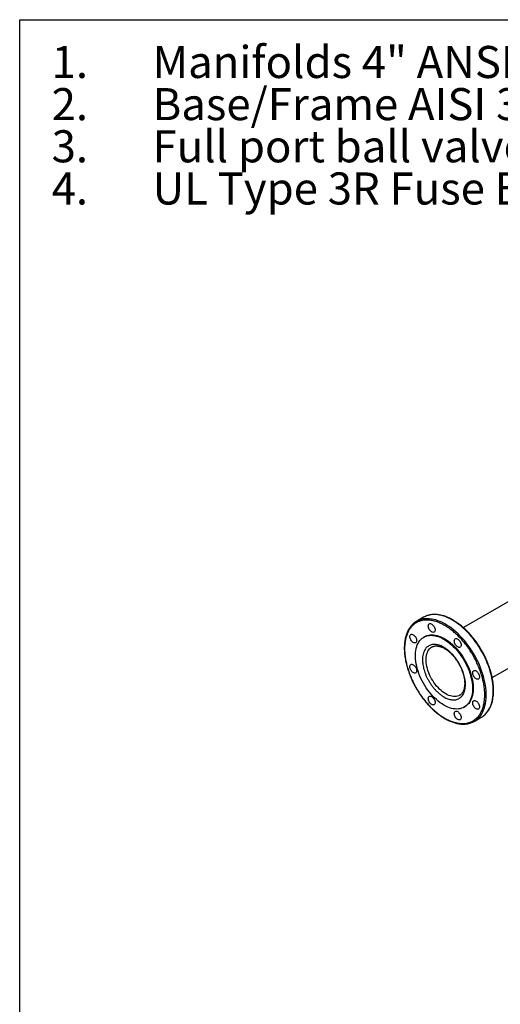
# Model space of a CAD drawing. Extents: x 0.4 to 10.6, y 0.4 to 8.1.
# Drawn here: x 0.4 to 2.3, y 4.3 to 8.1 of the extents above; entities that cross this region are included whole.
import ezdxf

# ---------------------------------------------------------------- set-up
doc = ezdxf.new("R2010")
doc.units = 0
doc.linetypes.add('SLD-SOLID', pattern=[0])
doc.layers.get('0').update_dxf_attribs({"linetype": 'CONTINUOUS'})
doc.styles.add('SLDTEXTSTYLE0', font='TXT', dxfattribs={"width": 0.75})
doc.styles.add('SLDTEXTSTYLE3', font='TXT', dxfattribs={"width": 0.697368})

# ---------------------------------------------------------------- blocks, each defined once
blk = doc.blocks.new('SW_NOTE_0')
at = {"color": 0, "linetype": 'CONTINUOUS', "char_height": 0.125, "attachment_point": 1}
for s, insert, style in [('1.', (-0.3937, 0.1611), 'SLDTEXTSTYLE0'), ('Manifolds 4" ANSI Class 150 AISI 316SS Schedule 10s ASTM A312 or', (0, 0.1611), 'SLDTEXTSTYLE0'), ('Base/Frame AISI 304SS', (0, -0.0032), 'SLDTEXTSTYLE0'), ('2.', (-0.3937, -0.0032), 'SLDTEXTSTYLE0'), ('3.', (-0.3937, -0.1676), 'SLDTEXTSTYLE0'), ('Full port ball valve ASTM', (0, -0.1676), 'SLDTEXTSTYLE0'), ('4.', (-0.3937, -0.332), 'SLDTEXTSTYLE0'), ('UL Type 3R Fuse Box', (0, -0.332), 'SLDTEXTSTYLE3')]:
    blk.add_mtext(s, dxfattribs=dict(at, insert=insert, style=style))

msp = doc.modelspace()

# ---------------------------------------------------------------- linework, layer by layer
at = {"color": 7, "linetype": 'SLD-SOLID'}
for p, q in [((0.3937, 0.3937), (0.3937, 8.1063)), ((0.3937, 8.1063), (10.6063, 8.1063)), ((2.3236, 5.8512), (2.1242, 5.7361)), ((1.9693, 5.7766), (1.9416, 5.7606)), ((1.9726, 5.7005), (1.9698, 5.6989)), ((2.0009, 5.6604), (2.0012, 5.6605)), ((2.2367, 5.5413), (2.3801, 5.624)), ((2.1272, 5.4261), (2.13, 5.4277)), ((2.1666, 5.3709), (2.1942, 5.3868))]:
    msp.add_line(p, q, dxfattribs=at)
at = {"color": 8, "linetype": 'SLD-SOLID', "flags": 128}
for points in [[(2.1798, 5.3806), (2.1821, 5.3827), (2.1871, 5.3882), (2.1918, 5.3942), (2.196, 5.4007), (2.1998, 5.4078), (2.2031, 5.4153), (2.206, 5.4233), (2.2084, 5.4318), (2.2103, 5.4406), (2.2117, 5.4499), (2.2127, 5.4595), (2.2131, 5.4694), (2.2131, 5.4797), (2.2126, 5.4902), (2.2116, 5.5009), (2.2101, 5.5118), (2.2081, 5.5229), (2.2056, 5.5342), (2.2027, 5.5455), (2.1993, 5.5569), (2.1955, 5.5683), (2.1912, 5.5797), (2.1865, 5.5911), (2.1814, 5.6024), (2.1759, 5.6135), (2.17, 5.6246), (2.1638, 5.6354), (2.1572, 5.646), (2.1503, 5.6564), (2.1432, 5.6665), (2.1357, 5.6763), (2.128, 5.6858), (2.12, 5.6948), (2.1119, 5.7035), (2.1036, 5.7118), (2.0951, 5.7196), (2.0865, 5.7269), (2.0778, 5.7337), (2.069, 5.74), (2.0602, 5.7458), (2.0513, 5.751), (2.0425, 5.7557), (2.0337, 5.7597), (2.0249, 5.7632), (2.0163, 5.766), (2.0078, 5.7682), (1.9994, 5.7698), (1.9912, 5.7708), (1.9831, 5.7711), (1.9753, 5.7708), (1.9678, 5.7699), (1.9605, 5.7683), (1.9564, 5.7671)], [(2.2075, 5.3966), (2.2097, 5.3987), (2.2148, 5.4041), (2.2194, 5.4102), (2.2237, 5.4167), (2.2274, 5.4238), (2.2308, 5.4313), (2.2336, 5.4393), (2.236, 5.4478), (2.2379, 5.4566), (2.2394, 5.4659), (2.2403, 5.4755), (2.2408, 5.4854), (2.2408, 5.4956), (2.2402, 5.5061), (2.2392, 5.5169), (2.2377, 5.5278), (2.2358, 5.5389), (2.2333, 5.5501), (2.2304, 5.5615), (2.227, 5.5728), (2.2231, 5.5843), (2.2189, 5.5957), (2.2142, 5.607), (2.2091, 5.6183), (2.2036, 5.6295), (2.1977, 5.6405), (2.1915, 5.6514), (2.1849, 5.662), (2.178, 5.6724), (2.1708, 5.6825), (2.1634, 5.6923), (2.1556, 5.7017), (2.1477, 5.7108), (2.1396, 5.7195), (2.1312, 5.7277), (2.1227, 5.7355), (2.1141, 5.7429), (2.1054, 5.7497), (2.0967, 5.756), (2.0878, 5.7618), (2.079, 5.767), (2.0701, 5.7716), (2.0613, 5.7757), (2.0526, 5.7791), (2.044, 5.782), (2.0354, 5.7842), (2.027, 5.7858), (2.0188, 5.7868), (2.0108, 5.7871), (2.003, 5.7868), (1.9954, 5.7859), (1.9881, 5.7843), (1.984, 5.7831)], [(2.1096, 5.4724), (2.1064, 5.4708), (2.1016, 5.469), (2.0965, 5.4679), (2.0911, 5.4674), (2.0856, 5.4676), (2.0798, 5.4684), (2.0738, 5.4699), (2.0678, 5.4719), (2.0616, 5.4746), (2.0555, 5.4779), (2.0493, 5.4817), (2.0432, 5.4861), (2.0371, 5.4911), (2.0312, 5.4965), (2.0254, 5.5023), (2.0198, 5.5086), (2.0144, 5.5153), (2.0094, 5.5223), (2.0046, 5.5296), (2.0001, 5.5371), (1.996, 5.5448), (1.9923, 5.5526), (1.989, 5.5606), (1.9861, 5.5686), (1.9837, 5.5765), (1.9817, 5.5844), (1.9803, 5.5922), (1.9793, 5.5998), (1.9788, 5.6072), (1.9788, 5.6144), (1.9793, 5.6212), (1.9803, 5.6277), (1.9817, 5.6338), (1.9837, 5.6394), (1.9861, 5.6446), (1.989, 5.6492), (1.9923, 5.6534), (1.996, 5.6569), (2.0001, 5.6599), (2.0009, 5.6604)]]:
    msp.add_lwpolyline(points, dxfattribs=at)
at = {"color": 7, "linetype": 'SLD-SOLID', "flags": 128}
for points in [[(1.9883, 5.7361), (1.9876, 5.7394), (1.9873, 5.7425), (1.9876, 5.7453), (1.9883, 5.7478), (1.9895, 5.7497), (1.9912, 5.7511), (1.9932, 5.7518), (1.9955, 5.7519), (1.998, 5.7514), (2.0006, 5.7502), (2.0031, 5.7484), (2.0056, 5.7461), (2.0079, 5.7433), (2.0099, 5.7403), (2.0116, 5.737), (2.0128, 5.7336), (2.0136, 5.7303), (2.0138, 5.7272), (2.0136, 5.7244), (2.0128, 5.7219), (2.0116, 5.72), (2.0099, 5.7186), (2.0079, 5.7179), (2.0056, 5.7178), (2.0031, 5.7183), (2.0006, 5.7195), (1.998, 5.7213), (1.9955, 5.7236), (1.9932, 5.7264), (1.9912, 5.7294), (1.9895, 5.7327), (1.9883, 5.7361)], [(1.9166, 5.6946), (1.9158, 5.6979), (1.9155, 5.7011), (1.9158, 5.7039), (1.9166, 5.7063), (1.9178, 5.7083), (1.9194, 5.7097), (1.9214, 5.7104), (1.9237, 5.7105), (1.9262, 5.7099), (1.9288, 5.7087), (1.9314, 5.7069), (1.9339, 5.7046), (1.9362, 5.7019), (1.9382, 5.6988), (1.9398, 5.6956), (1.9411, 5.6922), (1.9418, 5.6889), (1.9421, 5.6858), (1.9418, 5.6829), (1.9411, 5.6805), (1.9398, 5.6785), (1.9382, 5.6772), (1.9362, 5.6764), (1.9339, 5.6763), (1.9314, 5.6769), (1.9288, 5.6781), (1.9262, 5.6799), (1.9237, 5.6822), (1.9214, 5.6849), (1.9194, 5.688), (1.9178, 5.6913), (1.9166, 5.6946)], [(2.0485, 5.6911), (2.0559, 5.6865), (2.0634, 5.6814), (2.0707, 5.6757), (2.0779, 5.6695), (2.085, 5.6629), (2.092, 5.6558), (2.0987, 5.6483), (2.1053, 5.6404), (2.1115, 5.6321), (2.1175, 5.6236), (2.1232, 5.6148), (2.1286, 5.6057), (2.1335, 5.5964), (2.1382, 5.587), (2.1424, 5.5775), (2.1462, 5.5679), (2.1495, 5.5583), (2.1524, 5.5487), (2.1549, 5.5392), (2.1568, 5.5298), (2.1583, 5.5205), (2.1593, 5.5114), (2.1598, 5.5026), (2.1598, 5.494), (2.1593, 5.4857), (2.1583, 5.4777), (2.1568, 5.4702), (2.1549, 5.463), (2.1524, 5.4563), (2.1495, 5.4501), (2.1462, 5.4443), (2.1424, 5.4391), (2.1382, 5.4345), (2.1335, 5.4304), (2.1286, 5.4269), (2.1232, 5.424), (2.1175, 5.4218), (2.1115, 5.4201), (2.1053, 5.4191), (2.0987, 5.4187), (2.092, 5.419), (2.085, 5.4199), (2.0779, 5.4215), (2.0707, 5.4237), (2.0634, 5.4265), (2.0559, 5.4299), (2.0485, 5.4339), (2.0411, 5.4385), (2.0337, 5.4436), (2.0263, 5.4493), (2.0191, 5.4555), (2.012, 5.4621), (2.005, 5.4692), (1.9983, 5.4767), (1.9918, 5.4846), (1.9855, 5.4929), (1.9795, 5.5014), (1.9738, 5.5103), (1.9685, 5.5193), (1.9635, 5.5286), (1.9589, 5.538), (1.9546, 5.5475), (1.9509, 5.5571), (1.9475, 5.5667), (1.9446, 5.5763), (1.9422, 5.5858), (1.9402, 5.5952), (1.9387, 5.6045), (1.9377, 5.6136), (1.9372, 5.6225), (1.9372, 5.6311), (1.9377, 5.6393), (1.9387, 5.6473), (1.9402, 5.6549), (1.9422, 5.662), (1.9446, 5.6687), (1.9475, 5.6749), (1.9509, 5.6807), (1.9546, 5.6859), (1.9589, 5.6905), (1.9635, 5.6946), (1.9685, 5.6981), (1.9738, 5.701), (1.9795, 5.7033), (1.9855, 5.7049), (1.9918, 5.7059), (1.9983, 5.7063), (2.005, 5.706), (2.012, 5.7051), (2.0191, 5.7035), (2.0263, 5.7013), (2.0337, 5.6985), (2.0411, 5.6951), (2.0485, 5.6911)], [(1.9726, 5.7005), (1.9766, 5.7026), (1.9823, 5.7049), (1.9883, 5.7065), (1.9945, 5.7075), (2.0011, 5.7079), (2.0078, 5.7076), (2.0148, 5.7067), (2.0219, 5.7051), (2.0291, 5.7029), (2.0365, 5.7001), (2.0439, 5.6967), (2.0513, 5.6927)], [(2.0513, 5.6927), (2.0587, 5.6881), (2.0661, 5.683), (2.0735, 5.6773), (2.0807, 5.6712), (2.0878, 5.6645), (2.0948, 5.6574), (2.1015, 5.6499), (2.108, 5.642), (2.1143, 5.6337), (2.1203, 5.6252), (2.126, 5.6164), (2.1313, 5.6073), (2.1363, 5.598), (2.1409, 5.5886), (2.1452, 5.5791), (2.1489, 5.5695), (2.1523, 5.5599), (2.1552, 5.5503), (2.1576, 5.5408), (2.1596, 5.5314), (2.1611, 5.5221), (2.1621, 5.513), (2.1626, 5.5042), (2.1626, 5.4956), (2.1621, 5.4873), (2.1611, 5.4793), (2.1596, 5.4718), (2.1576, 5.4646), (2.1552, 5.4579), (2.1523, 5.4517), (2.1489, 5.4459), (2.1452, 5.4407), (2.1409, 5.4361), (2.1363, 5.432), (2.1313, 5.4285), (2.13, 5.4277)], [(2.0898, 5.6775), (2.089, 5.6808), (2.0888, 5.6839), (2.089, 5.6868), (2.0898, 5.6892), (2.091, 5.6911), (2.0927, 5.6925), (2.0947, 5.6933), (2.097, 5.6933), (2.0994, 5.6928), (2.102, 5.6916), (2.1046, 5.6898), (2.1071, 5.6875), (2.1094, 5.6848), (2.1114, 5.6817), (2.1131, 5.6784), (2.1143, 5.6751), (2.115, 5.6718), (2.1153, 5.6686), (2.115, 5.6658), (2.1143, 5.6633), (2.1131, 5.6614), (2.1114, 5.66), (2.1094, 5.6593), (2.1071, 5.6592), (2.1046, 5.6598), (2.102, 5.661), (2.0994, 5.6628), (2.097, 5.6651), (2.0947, 5.6678), (2.0927, 5.6709), (2.091, 5.6741), (2.0898, 5.6775)], [(1.9166, 5.5775), (1.9158, 5.5808), (1.9155, 5.5839), (1.9158, 5.5867), (1.9166, 5.5892), (1.9178, 5.5911), (1.9194, 5.5925), (1.9214, 5.5932), (1.9237, 5.5933), (1.9262, 5.5927), (1.9288, 5.5915), (1.9314, 5.5898), (1.9339, 5.5875), (1.9362, 5.5847), (1.9382, 5.5817), (1.9398, 5.5784), (1.9411, 5.575), (1.9418, 5.5717), (1.9421, 5.5686), (1.9418, 5.5657), (1.9411, 5.5633), (1.9398, 5.5614), (1.9382, 5.56), (1.9362, 5.5593), (1.9339, 5.5592), (1.9314, 5.5597), (1.9288, 5.5609), (1.9262, 5.5627), (1.9237, 5.565), (1.9214, 5.5678), (1.9194, 5.5708), (1.9178, 5.5741), (1.9166, 5.5775)], [(2.1615, 5.5532), (2.1608, 5.5565), (2.1605, 5.5596), (2.1608, 5.5625), (2.1615, 5.5649), (2.1628, 5.5669), (2.1644, 5.5682), (2.1664, 5.569), (2.1687, 5.5691), (2.1712, 5.5685), (2.1738, 5.5673), (2.1764, 5.5655), (2.1789, 5.5632), (2.1811, 5.5605), (2.1832, 5.5574), (2.1848, 5.5541), (2.186, 5.5508), (2.1868, 5.5475), (2.187, 5.5443), (2.1868, 5.5415), (2.186, 5.5391), (2.1848, 5.5371), (2.1832, 5.5358), (2.1811, 5.535), (2.1789, 5.5349), (2.1764, 5.5355), (2.1738, 5.5367), (2.1712, 5.5385), (2.1687, 5.5408), (2.1664, 5.5435), (2.1644, 5.5466), (2.1628, 5.5499), (2.1615, 5.5532)], [(1.9883, 5.4532), (1.9876, 5.4565), (1.9873, 5.4596), (1.9876, 5.4625), (1.9883, 5.4649), (1.9895, 5.4668), (1.9912, 5.4682), (1.9932, 5.4689), (1.9955, 5.469), (1.998, 5.4685), (2.0006, 5.4673), (2.0031, 5.4655), (2.0056, 5.4632), (2.0079, 5.4604), (2.0099, 5.4574), (2.0116, 5.4541), (2.0128, 5.4507), (2.0136, 5.4474), (2.0138, 5.4443), (2.0136, 5.4415), (2.0128, 5.439), (2.0116, 5.4371), (2.0099, 5.4357), (2.0079, 5.435), (2.0056, 5.4349), (2.0031, 5.4354), (2.0006, 5.4366), (1.998, 5.4384), (1.9955, 5.4407), (1.9932, 5.4435), (1.9912, 5.4465), (1.9895, 5.4498), (1.9883, 5.4532)], [(2.1615, 5.436), (2.1608, 5.4393), (2.1605, 5.4425), (2.1608, 5.4453), (2.1615, 5.4477), (2.1628, 5.4497), (2.1644, 5.4511), (2.1664, 5.4518), (2.1687, 5.4519), (2.1712, 5.4513), (2.1738, 5.4501), (2.1764, 5.4483), (2.1789, 5.446), (2.1811, 5.4433), (2.1832, 5.4402), (2.1848, 5.437), (2.186, 5.4336), (2.1868, 5.4303), (2.187, 5.4272), (2.1868, 5.4243), (2.186, 5.4219), (2.1848, 5.4199), (2.1832, 5.4186), (2.1811, 5.4178), (2.1789, 5.4177), (2.1764, 5.4183), (2.1738, 5.4195), (2.1712, 5.4213), (2.1687, 5.4236), (2.1664, 5.4263), (2.1644, 5.4294), (2.1628, 5.4327), (2.1615, 5.436)], [(2.0898, 5.3946), (2.089, 5.3979), (2.0888, 5.401), (2.089, 5.4039), (2.0898, 5.4063), (2.091, 5.4082), (2.0927, 5.4096), (2.0947, 5.4104), (2.097, 5.4105), (2.0994, 5.4099), (2.102, 5.4087), (2.1046, 5.4069), (2.1071, 5.4046), (2.1094, 5.4019), (2.1114, 5.3988), (2.1131, 5.3955), (2.1143, 5.3922), (2.115, 5.3889), (2.1153, 5.3857), (2.115, 5.3829), (2.1143, 5.3804), (2.1131, 5.3785), (2.1114, 5.3771), (2.1094, 5.3764), (2.1071, 5.3763), (2.1046, 5.3769), (2.102, 5.3781), (2.0994, 5.3799), (2.097, 5.3822), (2.0947, 5.3849), (2.0927, 5.388), (2.091, 5.3912), (2.0898, 5.3946)]]:
    msp.add_lwpolyline(points, dxfattribs=at)
at = {"color": 7, "linetype": 'SLD-SOLID'}
for centre, radius, start, end in [((1.9795, 5.6949), 0.0759, 107.7643, 132.1817), ((2.0073, 5.7106), 0.0761, 107.7601, 119.9516), ((2.1287, 5.4365), 0.0758, 288.0212, 312.455), ((2.1561, 5.4527), 0.0761, 300.0388, 312.4435)]:
    msp.add_arc(centre, radius, start, end, dxfattribs=at)
for points, knots in [([(2.1957, 5.5498), (2.1937, 5.5562), (2.1896, 5.5691), (2.1818, 5.5886), (2.1727, 5.6082), (2.1623, 5.6275), (2.1507, 5.6464), (2.1381, 5.6645), (2.1247, 5.6815), (2.1106, 5.6972), (2.0962, 5.7114), (2.0816, 5.724), (2.0668, 5.7351), (2.0518, 5.7446), (2.0366, 5.7526), (2.0213, 5.7589), (2.0061, 5.7633), (1.9914, 5.7658), (1.9772, 5.7662), (1.9638, 5.7646), (1.9515, 5.761), (1.9402, 5.7556), (1.9302, 5.7486), (1.9213, 5.7399), (1.9135, 5.7295), (1.9069, 5.7174), (1.9016, 5.7036), (1.8978, 5.6883), (1.8955, 5.6717), (1.8947, 5.654), (1.8955, 5.6356), (1.8979, 5.6167), (1.9015, 5.5976), (1.9051, 5.5848), (1.9069, 5.5784)], [0, 0, 0, 0, 0.030199, 0.061034, 0.092377, 0.124086, 0.156007, 0.187981, 0.219849, 0.251452, 0.28264, 0.313277, 0.343322, 0.373746, 0.404766, 0.436247, 0.468043, 0.5, 0.531957, 0.563753, 0.595234, 0.626254, 0.656678, 0.686723, 0.71736, 0.748548, 0.780151, 0.812019, 0.843993, 0.875914, 0.907623, 0.938966, 0.969801, 1, 1, 1, 1]), ([(2.1957, 5.6475), (2.1936, 5.651), (2.1907, 5.656), (2.1862, 5.6631), (2.1823, 5.6691), (2.1774, 5.6762), (2.1722, 5.6834), (2.1666, 5.6908), (2.1607, 5.6983), (2.1544, 5.7056), (2.148, 5.7129), (2.1412, 5.72), (2.1343, 5.7269), (2.1273, 5.7335), (2.12, 5.7399), (2.1127, 5.7459), (2.1052, 5.7516), (2.0977, 5.7569), (2.0901, 5.7619), (2.0824, 5.7664), (2.0747, 5.7706), (2.0671, 5.7743), (2.0594, 5.7776), (2.0518, 5.7804), (2.0442, 5.7828), (2.0367, 5.7847), (2.0292, 5.7861), (2.0219, 5.787), (2.0146, 5.7875), (2.0075, 5.7874), (2.0005, 5.7869), (1.9937, 5.7858), (1.9884, 5.7846), (1.9854, 5.7835), (1.9846, 5.7833)], [0, 0, 0, 0, 0.03806, 0.053253, 0.078491, 0.10464, 0.132646, 0.16183, 0.191919, 0.222695, 0.254003, 0.285729, 0.317787, 0.350111, 0.382652, 0.415369, 0.448232, 0.481218, 0.514306, 0.547483, 0.580739, 0.614067, 0.647461, 0.680921, 0.714448, 0.748046, 0.781724, 0.815492, 0.849366, 0.883367, 0.91752, 0.951857, 0.986419, 1, 1, 1, 1]), ([(1.9282, 5.7507), (1.9267, 5.7494), (1.9235, 5.7465), (1.9191, 5.7414), (1.9148, 5.7356), (1.911, 5.7296), (1.9076, 5.7232), (1.9045, 5.7164), (1.9018, 5.7093), (1.8995, 5.7018), (1.8976, 5.6939), (1.8961, 5.6858), (1.8949, 5.6774), (1.8942, 5.6687), (1.8938, 5.6597), (1.8938, 5.6506), (1.8943, 5.6412), (1.8951, 5.6317), (1.8963, 5.622), (1.8979, 5.6122), (1.8998, 5.6022), (1.9022, 5.5923), (1.9049, 5.5822), (1.9079, 5.5722), (1.9113, 5.5622), (1.9149, 5.5523), (1.9189, 5.5426), (1.923, 5.5332), (1.9269, 5.5248), (1.9306, 5.5174), (1.9342, 5.5106), (1.9373, 5.5049), (1.9394, 5.5012), (1.9401, 5.4999)], [0, 0, 0, 0, 0.029364, 0.066884, 0.101035, 0.135241, 0.169497, 0.203795, 0.238125, 0.272478, 0.306846, 0.341219, 0.375592, 0.409959, 0.444314, 0.478652, 0.512969, 0.54726, 0.581522, 0.615746, 0.649926, 0.684047, 0.718091, 0.752029, 0.78581, 0.819346, 0.852457, 0.884731, 0.914931, 0.93979, 0.960695, 0.986358, 1, 1, 1, 1]), ([(2.0485, 5.6592), (2.046, 5.6606), (2.0408, 5.6634), (2.0331, 5.6666), (2.0253, 5.669), (2.0175, 5.6704), (2.0099, 5.6708), (2.0026, 5.6701), (1.9956, 5.6682), (1.9892, 5.6652), (1.9834, 5.6612), (1.9783, 5.6561), (1.974, 5.6501), (1.9702, 5.6425), (1.9671, 5.6334), (1.9652, 5.6225), (1.9646, 5.6119), (1.965, 5.6019), (1.9661, 5.5923), (1.9679, 5.5823), (1.9706, 5.5717), (1.974, 5.5609), (1.9783, 5.55), (1.9834, 5.539), (1.9892, 5.5283), (1.9956, 5.5179), (2.0026, 5.508), (2.0099, 5.4988), (2.0184, 5.4895), (2.0278, 5.4805), (2.0382, 5.4722), (2.0451, 5.4679), (2.0485, 5.4658)], [0, 0, 0, 0, 0.029125, 0.058252, 0.089126, 0.120002, 0.152162, 0.184326, 0.217084, 0.250017, 0.282951, 0.315709, 0.347869, 0.380032, 0.421171, 0.461186, 0.5, 0.529125, 0.558252, 0.589126, 0.620002, 0.652162, 0.684326, 0.717084, 0.750017, 0.782951, 0.815709, 0.847869, 0.880032, 0.921171, 0.961187, 1, 1, 1, 1]), ([(2.001, 5.6604), (2.0012, 5.6605), (2.0025, 5.6614), (2.0053, 5.6626), (2.0092, 5.6638), (2.0133, 5.6646), (2.0175, 5.6648), (2.0219, 5.6647), (2.0265, 5.6641), (2.0312, 5.663), (2.0361, 5.6615), (2.0411, 5.6595), (2.0462, 5.6571), (2.0514, 5.6542), (2.0566, 5.651), (2.0618, 5.6473), (2.067, 5.6432), (2.0721, 5.6387), (2.0772, 5.6339), (2.0821, 5.6288), (2.0868, 5.6235), (2.0912, 5.6181), (2.0951, 5.6128), (2.0984, 5.6081), (2.1013, 5.6037), (2.1039, 5.5997), (2.1055, 5.597), (2.1062, 5.5958)], [0, 0, 0, 0, 0.007316, 0.059505, 0.107383, 0.153903, 0.199261, 0.24376, 0.287677, 0.331226, 0.374564, 0.417796, 0.460986, 0.50416, 0.547344, 0.590539, 0.633727, 0.676873, 0.719909, 0.76272, 0.805083, 0.846509, 0.885622, 0.918955, 0.945517, 0.976648, 1, 1, 1, 1]), ([(2.0485, 5.4658), (2.0511, 5.4644), (2.0562, 5.4616), (2.0639, 5.4584), (2.0717, 5.4561), (2.0795, 5.4546), (2.0871, 5.4542), (2.0944, 5.455), (2.1014, 5.4568), (2.1078, 5.4598), (2.1136, 5.4639), (2.1187, 5.469), (2.123, 5.475), (2.1268, 5.4825), (2.1299, 5.4917), (2.1318, 5.5025), (2.1324, 5.5131), (2.132, 5.5232), (2.1309, 5.5327), (2.1291, 5.5427), (2.1264, 5.5533), (2.123, 5.5641), (2.1187, 5.575), (2.1136, 5.586), (2.1078, 5.5968), (2.1014, 5.6072), (2.0944, 5.617), (2.0871, 5.6262), (2.0787, 5.6355), (2.0692, 5.6445), (2.0588, 5.6528), (2.0519, 5.6571), (2.0485, 5.6592)], [0, 0, 0, 0, 0.029125, 0.058252, 0.089126, 0.120002, 0.152162, 0.184326, 0.217084, 0.250017, 0.282951, 0.315709, 0.347869, 0.380032, 0.421171, 0.461186, 0.5, 0.529125, 0.558252, 0.589126, 0.620002, 0.652162, 0.684326, 0.717084, 0.750017, 0.782951, 0.815709, 0.847869, 0.880032, 0.921171, 0.961187, 1, 1, 1, 1]), ([(2.2079, 5.3969), (2.2092, 5.3982), (2.2124, 5.4011), (2.2167, 5.4061), (2.221, 5.4118), (2.2248, 5.4178), (2.2282, 5.4242), (2.2313, 5.431), (2.234, 5.4381), (2.2363, 5.4456), (2.2382, 5.4535), (2.2398, 5.4616), (2.2409, 5.47), (2.2417, 5.4787), (2.242, 5.4877), (2.242, 5.4969), (2.2416, 5.5062), (2.2407, 5.5158), (2.2395, 5.5254), (2.238, 5.5353), (2.236, 5.5452), (2.2337, 5.5552), (2.231, 5.5652), (2.2279, 5.5752), (2.2246, 5.5852), (2.2209, 5.5951), (2.217, 5.6048), (2.2129, 5.6142), (2.2089, 5.6227), (2.2052, 5.63), (2.2017, 5.6368), (2.1985, 5.6425), (2.1964, 5.6462), (2.1957, 5.6475)], [0, 0, 0, 0, 0.027617, 0.065205, 0.099417, 0.133685, 0.168002, 0.202362, 0.236754, 0.271169, 0.305598, 0.340034, 0.374469, 0.408897, 0.443314, 0.477714, 0.512092, 0.546445, 0.580768, 0.615055, 0.649296, 0.683478, 0.717584, 0.751582, 0.785424, 0.81902, 0.852192, 0.884523, 0.914778, 0.939682, 0.960624, 0.986333, 1, 1, 1, 1]), ([(1.9069, 5.5784), (1.9088, 5.5724), (1.9127, 5.5601), (1.9201, 5.5413), (1.9288, 5.5222), (1.9389, 5.5031), (1.9504, 5.4841), (1.963, 5.4657), (1.9768, 5.4481), (1.9914, 5.4316), (2.0066, 5.4166), (2.0205, 5.4047), (2.0328, 5.3954), (2.0433, 5.3883), (2.0554, 5.3811), (2.069, 5.3743), (2.0837, 5.3685), (2.0978, 5.3647), (2.1112, 5.3625), (2.1241, 5.3621), (2.1366, 5.3633), (2.1488, 5.3664), (2.1603, 5.3714), (2.171, 5.3785), (2.1806, 5.3875), (2.189, 5.3986), (2.196, 5.4114), (2.2014, 5.4259), (2.2047, 5.44), (2.2066, 5.4531), (2.2075, 5.4647), (2.2077, 5.4785), (2.2069, 5.4947), (2.2044, 5.5132), (2.2008, 5.5315), (2.1974, 5.5438), (2.1957, 5.5498)], [0, 0, 0, 0, 0.028641, 0.058247, 0.088731, 0.11999, 0.151897, 0.184307, 0.217062, 0.249992, 0.282923, 0.315678, 0.337287, 0.358735, 0.38001, 0.411269, 0.441753, 0.471359, 0.5, 0.528641, 0.558247, 0.588731, 0.61999, 0.651897, 0.684307, 0.717062, 0.749992, 0.782923, 0.815678, 0.837287, 0.858735, 0.88001, 0.911269, 0.941753, 0.971359, 1, 1, 1, 1]), ([(2.1062, 5.5958), (2.1075, 5.5933), (2.1095, 5.5899), (2.1121, 5.5847), (2.1142, 5.5802), (2.1166, 5.5749), (2.1189, 5.5692), (2.1211, 5.5633), (2.1231, 5.5572), (2.1248, 5.5511), (2.1263, 5.5449), (2.1275, 5.5387), (2.1285, 5.5326), (2.1291, 5.5266), (2.1294, 5.5208), (2.1294, 5.5151), (2.129, 5.5097), (2.1284, 5.5046), (2.1275, 5.4997), (2.1263, 5.4951), (2.1247, 5.4909), (2.123, 5.4869), (2.1209, 5.4833), (2.1185, 5.48), (2.1159, 5.4771), (2.1129, 5.4745), (2.1107, 5.4731), (2.1096, 5.4725)], [0, 0, 0, 0, 0.048155, 0.067659, 0.099986, 0.133465, 0.169276, 0.206521, 0.244829, 0.283904, 0.323532, 0.36356, 0.403871, 0.44438, 0.485028, 0.525781, 0.566625, 0.607572, 0.648656, 0.689945, 0.731554, 0.773657, 0.8165, 0.860413, 0.905821, 0.953209, 1, 1, 1, 1]), ([(1.9401, 5.4999), (1.9422, 5.4964), (1.9451, 5.4914), (1.9496, 5.4843), (1.9536, 5.4783), (1.9584, 5.4712), (1.9636, 5.464), (1.9692, 5.4566), (1.9751, 5.4492), (1.9814, 5.4418), (1.9879, 5.4345), (1.9946, 5.4274), (2.0015, 5.4205), (2.0086, 5.4139), (2.0158, 5.4075), (2.0232, 5.4015), (2.0306, 5.3958), (2.0382, 5.3905), (2.0458, 5.3855), (2.0534, 5.381), (2.0611, 5.3769), (2.0687, 5.3731), (2.0764, 5.3699), (2.084, 5.367), (2.0916, 5.3647), (2.0991, 5.3628), (2.1066, 5.3613), (2.1139, 5.3604), (2.1212, 5.3599), (2.1283, 5.36), (2.1353, 5.3605), (2.1421, 5.3617), (2.1476, 5.3629), (2.1506, 5.364), (2.1516, 5.3643)], [0, 0, 0, 0, 0.037989, 0.053153, 0.078344, 0.104444, 0.132397, 0.161526, 0.191558, 0.222277, 0.253526, 0.285192, 0.31719, 0.349453, 0.381933, 0.414589, 0.44739, 0.480314, 0.51334, 0.546455, 0.579648, 0.612913, 0.646245, 0.679642, 0.713106, 0.746641, 0.780255, 0.81396, 0.847771, 0.881707, 0.915796, 0.950069, 0.984567, 1, 1, 1, 1])]:
    msp.add_open_spline(points, degree=3, knots=knots, dxfattribs=at)

# ---------------------------------------------------------------- block references
at = {"color": 7, "linetype": 'CONTINUOUS'}
msp.add_blockref('SW_NOTE_0', (0.912, 7.8428), dxfattribs=at)

doc.saveas('drawing.dxf')
